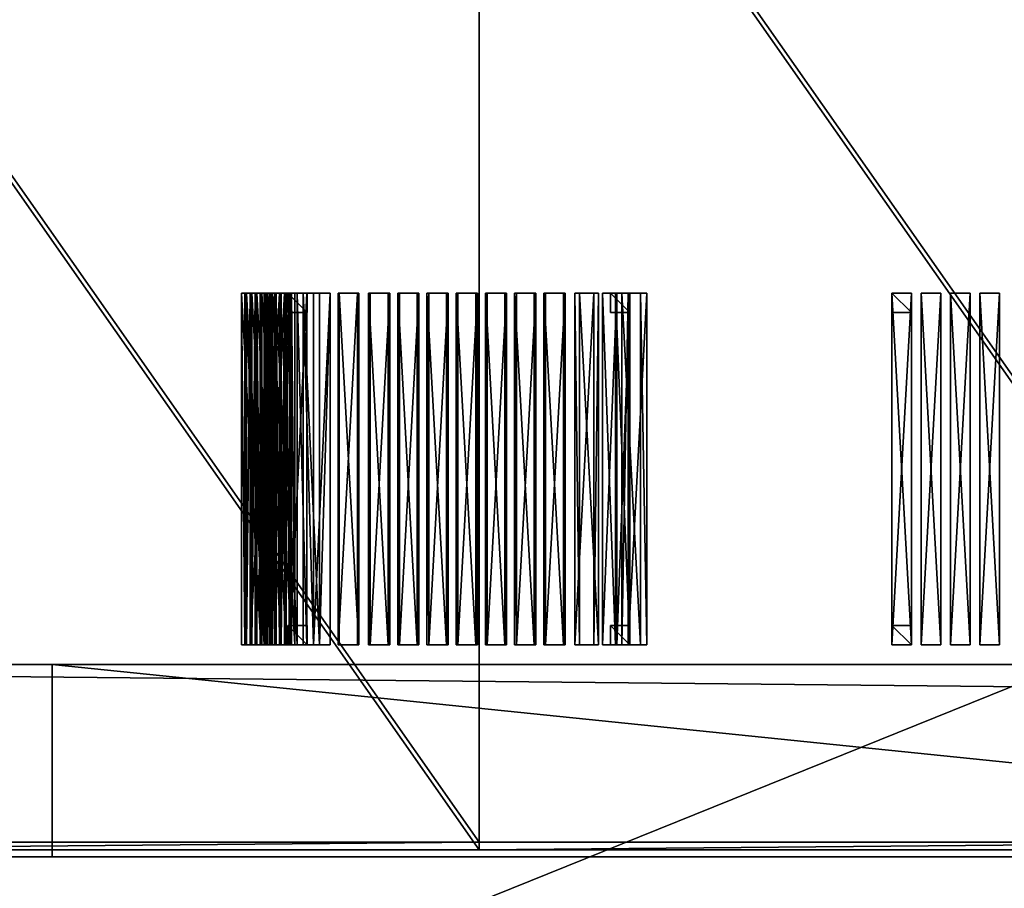
# Model space of a CAD drawing. Units: inches. Extents: x -1648 to 1578, y -3227 to -900.
# Drawn here: x 383 to 433, y -1712 to -1668 of the extents above; entities that cross this region are included whole.
import ezdxf

# ---------------------------------------------------------------- set-up
doc = ezdxf.new("R2010")
doc.units = ezdxf.units.IN
doc.header["$MEASUREMENT"] = 0
doc.layers.add('Default', color=7, linetype='Continuous')

msp = doc.modelspace()

# ---------------------------------------------------------------- linework, layer by layer
at = {"layer": 'Default'}
for points in [[(263.443029, -900.620478, 192.094488), (263.443029, -1770.856699, 192.094488), (1341.553265, -1770.856699, 192.094488)], [(1341.553265, -1770.856699, 192.094488), (1341.553265, -900.620478, 192.094488), (263.443029, -900.620478, 192.094488)], [(1341.553265, -1770.856699, 196.031496), (263.443029, -1770.856699, 196.031496), (263.443029, -900.620478, 196.031496)], [(263.443029, -900.620478, 196.031496), (1341.553265, -900.620478, 196.031496), (1341.553265, -1770.856699, 196.031496)], [(263.443029, -1770.856699, 192.094488), (1341.553265, -1770.856699, 192.094488), (1341.553265, -1335.83183, 303.244449)], [(263.443029, -1770.856699, 192.094488), (1341.553265, -1335.83183, 303.244449), (263.443029, -1335.83183, 303.244449)], [(1341.553265, -1771.941885, 195.878983), (263.443029, -1771.941885, 195.878983), (263.443029, -1336.917016, 307.028944)], [(263.443029, -1336.917016, 307.028944), (1341.553265, -1336.917016, 307.028944), (1341.553265, -1771.941885, 195.878983)], [(362.498147, -1647.327918, 233.116851), (362.498147, -1710.113097, 216.293613), (406.498147, -1710.113097, 216.293613)], [(406.498147, -1710.113097, 216.293613), (406.498147, -1647.327918, 233.116851), (362.498147, -1647.327918, 233.116851)], [(406.498147, -1647.327918, 233.116851), (406.498147, -1710.113097, 216.293613), (406.498147, -1710.501325, 217.742502)], [(406.498147, -1710.501325, 217.742502), (406.498147, -1647.716147, 234.56574), (406.498147, -1647.327918, 233.116851)], [(406.498147, -1647.327918, 233.116851), (406.498147, -1710.113097, 216.293613), (450.498147, -1710.113097, 216.293613)], [(450.498147, -1710.113097, 216.293613), (450.498147, -1647.327918, 233.116851), (406.498147, -1647.327918, 233.116851)], [(406.498147, -1710.113097, 216.293613), (406.498147, -1647.327918, 233.116851), (406.498147, -1647.716147, 234.56574)], [(406.498147, -1710.501325, 217.742502), (362.498147, -1710.501325, 217.742502), (362.498147, -1647.716147, 234.56574)], [(362.498147, -1647.716147, 234.56574), (406.498147, -1647.716147, 234.56574), (406.498147, -1710.501325, 217.742502)], [(450.498147, -1710.501325, 217.742502), (406.498147, -1710.501325, 217.742502), (406.498147, -1647.716147, 234.56574)], [(406.498147, -1647.716147, 234.56574), (450.498147, -1647.716147, 234.56574), (450.498147, -1710.501325, 217.742502)], [(406.498147, -1647.716147, 234.56574), (406.498147, -1710.501325, 217.742502), (406.498147, -1710.113097, 216.293613)], [(395.325475, -1682.014179, 30.65605), (394.340667, -1682.014179, 30.482401), (394.514315, -1682.014179, 29.497594)], [(394.514315, -1700.014179, 29.497594), (394.514315, -1682.014179, 29.497594), (394.340667, -1682.014179, 30.482401)], [(394.514315, -1700.014179, 29.497594), (394.340667, -1682.014179, 30.482401), (394.340667, -1700.014179, 30.482401)], [(395.325475, -1700.014179, 30.65605), (394.340667, -1700.014179, 30.482401), (394.340667, -1682.014179, 30.482401)], [(394.340667, -1682.014179, 30.482401), (395.325475, -1682.014179, 30.65605), (395.325475, -1700.014179, 30.65605)], [(394.514315, -1682.014179, 29.497594), (395.499123, -1682.014179, 29.671242), (395.325475, -1682.014179, 30.65605)], [(395.499123, -1700.014179, 29.671242), (395.499123, -1682.014179, 29.671242), (394.514315, -1682.014179, 29.497594)], [(395.499123, -1700.014179, 29.671242), (394.514315, -1682.014179, 29.497594), (394.514315, -1700.014179, 29.497594)], [(395.759595, -1682.014179, 28.19403), (395.585947, -1682.014179, 29.178838), (394.601139, -1682.014179, 29.00519)], [(394.601139, -1682.014179, 29.00519), (394.774787, -1682.014179, 28.020382), (395.759595, -1682.014179, 28.19403)], [(394.601139, -1700.014179, 29.00519), (394.774787, -1700.014179, 28.020382), (394.774787, -1682.014179, 28.020382)], [(394.774787, -1682.014179, 28.020382), (394.601139, -1682.014179, 29.00519), (394.601139, -1700.014179, 29.00519)], [(395.585947, -1700.014179, 29.178838), (394.601139, -1700.014179, 29.00519), (394.601139, -1682.014179, 29.00519)], [(394.601139, -1682.014179, 29.00519), (395.585947, -1682.014179, 29.178838), (395.585947, -1700.014179, 29.178838)], [(394.774787, -1700.014179, 28.020382), (395.759595, -1700.014179, 28.19403), (395.759595, -1682.014179, 28.19403)], [(395.759595, -1682.014179, 28.19403), (394.774787, -1682.014179, 28.020382), (394.774787, -1700.014179, 28.020382)], [(394.861611, -1682.014179, 27.527978), (395.035259, -1682.014179, 26.54317), (396.020067, -1682.014179, 26.716819)], [(395.846419, -1682.014179, 27.701626), (394.861611, -1682.014179, 27.527978), (396.020067, -1682.014179, 26.716819)], [(394.861611, -1700.014179, 27.527978), (395.035259, -1700.014179, 26.54317), (395.035259, -1682.014179, 26.54317)], [(395.035259, -1682.014179, 26.54317), (394.861611, -1682.014179, 27.527978), (394.861611, -1700.014179, 27.527978)], [(395.846419, -1700.014179, 27.701626), (394.861611, -1700.014179, 27.527978), (394.861611, -1682.014179, 27.527978)], [(394.861611, -1682.014179, 27.527978), (395.846419, -1682.014179, 27.701626), (395.846419, -1700.014179, 27.701626)], [(395.035259, -1700.014179, 26.54317), (396.020067, -1700.014179, 26.716819), (396.020067, -1682.014179, 26.716819)], [(396.020067, -1682.014179, 26.716819), (395.035259, -1682.014179, 26.54317), (395.035259, -1700.014179, 26.54317)], [(396.106891, -1682.014179, 26.224415), (395.122084, -1682.014179, 26.050767), (395.295732, -1682.014179, 25.065959)], [(395.295732, -1700.014179, 25.065959), (395.295732, -1682.014179, 25.065959), (395.122084, -1682.014179, 26.050767)], [(395.295732, -1700.014179, 25.065959), (395.122084, -1682.014179, 26.050767), (395.122084, -1700.014179, 26.050767)], [(396.106891, -1700.014179, 26.224415), (395.122084, -1700.014179, 26.050767), (395.122084, -1682.014179, 26.050767)], [(395.122084, -1682.014179, 26.050767), (396.106891, -1682.014179, 26.224415), (396.106891, -1700.014179, 26.224415)], [(395.295732, -1682.014179, 25.065959), (396.28054, -1682.014179, 25.239607), (396.106891, -1682.014179, 26.224415)], [(395.295732, -1700.014179, 25.065959), (396.28054, -1700.014179, 25.239607), (396.28054, -1682.014179, 25.239607)], [(396.28054, -1682.014179, 25.239607), (395.295732, -1682.014179, 25.065959), (395.295732, -1700.014179, 25.065959)], [(395.499123, -1700.014179, 29.671242), (395.325475, -1700.014179, 30.65605), (395.325475, -1682.014179, 30.65605)], [(395.325475, -1682.014179, 30.65605), (395.499123, -1682.014179, 29.671242), (395.499123, -1700.014179, 29.671242)], [(396.541012, -1682.014179, 23.762395), (396.367364, -1682.014179, 24.747203), (395.382556, -1682.014179, 24.573555)], [(395.382556, -1682.014179, 24.573555), (395.556204, -1682.014179, 23.588747), (396.541012, -1682.014179, 23.762395)], [(395.382556, -1700.014179, 24.573555), (395.556204, -1700.014179, 23.588747), (395.556204, -1682.014179, 23.588747)], [(395.556204, -1682.014179, 23.588747), (395.382556, -1682.014179, 24.573555), (395.382556, -1700.014179, 24.573555)], [(396.367364, -1700.014179, 24.747203), (395.382556, -1700.014179, 24.573555), (395.382556, -1682.014179, 24.573555)], [(395.382556, -1682.014179, 24.573555), (396.367364, -1682.014179, 24.747203), (396.367364, -1700.014179, 24.747203)], [(395.556204, -1700.014179, 23.588747), (396.541012, -1700.014179, 23.762395), (396.541012, -1682.014179, 23.762395)], [(396.541012, -1682.014179, 23.762395), (395.556204, -1682.014179, 23.588747), (395.556204, -1700.014179, 23.588747)], [(395.585947, -1700.014179, 29.178838), (395.585947, -1682.014179, 29.178838), (395.759595, -1682.014179, 28.19403)], [(395.585947, -1700.014179, 29.178838), (395.759595, -1682.014179, 28.19403), (395.759595, -1700.014179, 28.19403)], [(396.627836, -1682.014179, 23.269991), (395.643028, -1682.014179, 23.096343), (395.816676, -1682.014179, 22.111536)], [(395.643028, -1700.014179, 23.096343), (395.816676, -1700.014179, 22.111536), (395.816676, -1682.014179, 22.111536)], [(395.816676, -1682.014179, 22.111536), (395.643028, -1682.014179, 23.096343), (395.643028, -1700.014179, 23.096343)], [(396.627836, -1700.014179, 23.269991), (395.643028, -1700.014179, 23.096343), (395.643028, -1682.014179, 23.096343)], [(395.643028, -1682.014179, 23.096343), (396.627836, -1682.014179, 23.269991), (396.627836, -1700.014179, 23.269991)], [(396.627836, -1682.014179, 23.269991), (395.816676, -1682.014179, 22.111536), (396.801484, -1682.014179, 22.285184)], [(395.816676, -1700.014179, 22.111536), (396.801484, -1700.014179, 22.285184), (396.801484, -1682.014179, 22.285184)], [(396.801484, -1682.014179, 22.285184), (395.816676, -1682.014179, 22.111536), (395.816676, -1700.014179, 22.111536)], [(396.020067, -1700.014179, 26.716819), (395.846419, -1700.014179, 27.701626), (395.846419, -1682.014179, 27.701626)], [(395.846419, -1682.014179, 27.701626), (396.020067, -1682.014179, 26.716819), (396.020067, -1700.014179, 26.716819)], [(395.9035, -1682.014179, 21.619132), (396.077149, -1682.014179, 20.634324), (397.061956, -1682.014179, 20.807972)], [(396.888308, -1682.014179, 21.79278), (395.9035, -1682.014179, 21.619132), (397.061956, -1682.014179, 20.807972)], [(396.077149, -1700.014179, 20.634324), (396.077149, -1682.014179, 20.634324), (395.9035, -1682.014179, 21.619132)], [(396.077149, -1700.014179, 20.634324), (395.9035, -1682.014179, 21.619132), (395.9035, -1700.014179, 21.619132)], [(396.888308, -1700.014179, 21.79278), (395.9035, -1700.014179, 21.619132), (395.9035, -1682.014179, 21.619132)], [(395.9035, -1682.014179, 21.619132), (396.888308, -1682.014179, 21.79278), (396.888308, -1700.014179, 21.79278)], [(397.061956, -1700.014179, 20.807972), (397.061956, -1682.014179, 20.807972), (396.077149, -1682.014179, 20.634324)], [(397.061956, -1700.014179, 20.807972), (396.077149, -1682.014179, 20.634324), (396.077149, -1700.014179, 20.634324)], [(396.28054, -1700.014179, 25.239607), (396.106891, -1700.014179, 26.224415), (396.106891, -1682.014179, 26.224415)], [(396.106891, -1682.014179, 26.224415), (396.28054, -1682.014179, 25.239607), (396.28054, -1700.014179, 25.239607)], [(397.189489, -1682.014179, 20.324581), (396.315871, -1682.014179, 19.837969), (396.802483, -1682.014179, 18.964351)], [(396.315871, -1700.014179, 19.837969), (396.802483, -1700.014179, 18.964351), (396.802483, -1682.014179, 18.964351)], [(396.802483, -1682.014179, 18.964351), (396.315871, -1682.014179, 19.837969), (396.315871, -1700.014179, 19.837969)], [(397.189489, -1700.014179, 20.324581), (396.315871, -1700.014179, 19.837969), (396.315871, -1682.014179, 19.837969)], [(396.315871, -1682.014179, 19.837969), (397.189489, -1682.014179, 20.324581), (397.189489, -1700.014179, 20.324581)], [(396.367364, -1700.014179, 24.747203), (396.367364, -1682.014179, 24.747203), (396.541012, -1682.014179, 23.762395)], [(396.367364, -1700.014179, 24.747203), (396.541012, -1682.014179, 23.762395), (396.541012, -1700.014179, 23.762395)], [(396.801484, -1700.014179, 22.285184), (396.627836, -1700.014179, 23.269991), (396.627836, -1682.014179, 23.269991)], [(396.627836, -1682.014179, 23.269991), (396.801484, -1682.014179, 22.285184), (396.801484, -1700.014179, 22.285184)], [(396.70133, -1682.014179), (396.70133, -1683.014179), (397.70133, -1683.014179)], [(397.70133, -1683.014179), (397.70133, -1682.014179), (396.70133, -1682.014179)], [(396.70133, -1682.014179, 18.239901), (397.70133, -1682.014179, 18.239901), (397.70133, -1683.014179, 18.239901)], [(397.70133, -1683.014179, 18.239901), (396.70133, -1683.014179, 18.239901), (396.70133, -1682.014179, 18.239901)], [(397.70133, -1682.014179), (397.70133, -1682.014179, 18.239901), (396.70133, -1682.014179, 18.239901)], [(397.70133, -1682.014179), (396.70133, -1682.014179, 18.239901), (396.70133, -1682.014179)], [(396.70133, -1682.014179), (396.70133, -1682.014179, 18.239901), (396.70133, -1683.014179, 18.239901)], [(396.70133, -1682.014179), (396.70133, -1683.014179, 18.239901), (396.70133, -1683.014179)], [(396.802483, -1682.014179, 18.964351), (397.676101, -1682.014179, 19.450963), (397.189489, -1682.014179, 20.324581)], [(396.802483, -1700.014179, 18.964351), (397.676101, -1700.014179, 19.450963), (397.676101, -1682.014179, 19.450963)], [(397.676101, -1682.014179, 19.450963), (396.802483, -1682.014179, 18.964351), (396.802483, -1700.014179, 18.964351)], [(397.061956, -1700.014179, 20.807972), (396.888308, -1700.014179, 21.79278), (396.888308, -1682.014179, 21.79278)], [(396.888308, -1682.014179, 21.79278), (397.061956, -1682.014179, 20.807972), (397.061956, -1700.014179, 20.807972)], [(397.676101, -1700.014179, 19.450963), (397.189489, -1700.014179, 20.324581), (397.189489, -1682.014179, 20.324581)], [(397.189489, -1682.014179, 20.324581), (397.676101, -1682.014179, 19.450963), (397.676101, -1700.014179, 19.450963)], [(397.485253, -1682.014179, 18.245074), (398.331403, -1682.014179, 17.712128), (398.864348, -1682.014179, 18.558278)], [(398.018198, -1682.014179, 19.091223), (397.485253, -1682.014179, 18.245074), (398.864348, -1682.014179, 18.558278)], [(398.331403, -1700.014179, 17.712128), (398.331403, -1682.014179, 17.712128), (397.485253, -1682.014179, 18.245074)], [(398.331403, -1700.014179, 17.712128), (397.485253, -1682.014179, 18.245074), (397.485253, -1700.014179, 18.245074)], [(398.018198, -1700.014179, 19.091223), (397.485253, -1700.014179, 18.245074), (397.485253, -1682.014179, 18.245074)], [(397.485253, -1682.014179, 18.245074), (398.018198, -1682.014179, 19.091223), (398.018198, -1700.014179, 19.091223)], [(397.70133, -1683.014179), (397.70133, -1683.014179, 18.239901), (397.70133, -1682.014179, 18.239901)], [(397.70133, -1683.014179), (397.70133, -1682.014179, 18.239901), (397.70133, -1682.014179)], [(398.018198, -1700.014179, 19.091223), (398.018198, -1682.014179, 19.091223), (398.864348, -1682.014179, 18.558278)], [(398.018198, -1700.014179, 19.091223), (398.864348, -1682.014179, 18.558278), (398.864348, -1700.014179, 18.558278)], [(398.331403, -1700.014179, 17.712128), (398.864348, -1700.014179, 18.558278), (398.864348, -1682.014179, 18.558278)], [(398.864348, -1682.014179, 18.558278), (398.331403, -1682.014179, 17.712128), (398.331403, -1700.014179, 17.712128)], [(400.335218, -1682.014179, 18.345302), (399.337112, -1682.014179, 18.406829), (399.275585, -1682.014179, 17.408724)], [(399.275585, -1682.014179, 17.408724), (400.273691, -1682.014179, 17.347197), (400.335218, -1682.014179, 18.345302)], [(399.275585, -1700.014179, 17.408724), (400.273691, -1700.014179, 17.347197), (400.273691, -1682.014179, 17.347197)], [(400.273691, -1682.014179, 17.347197), (399.275585, -1682.014179, 17.408724), (399.275585, -1700.014179, 17.408724)], [(399.275585, -1700.014179, 17.408724), (399.275585, -1682.014179, 17.408724), (399.337112, -1682.014179, 18.406829)], [(399.275585, -1700.014179, 17.408724), (399.337112, -1682.014179, 18.406829), (399.337112, -1700.014179, 18.406829)], [(400.335218, -1700.014179, 18.345302), (399.337112, -1700.014179, 18.406829), (399.337112, -1682.014179, 18.406829)], [(399.337112, -1682.014179, 18.406829), (400.335218, -1682.014179, 18.345302), (400.335218, -1700.014179, 18.345302)], [(400.273691, -1700.014179, 17.347197), (400.335218, -1700.014179, 18.345302), (400.335218, -1682.014179, 18.345302)], [(400.335218, -1682.014179, 18.345302), (400.273691, -1682.014179, 17.347197), (400.273691, -1700.014179, 17.347197)], [(401.82951, -1682.014179, 18.476036), (400.833315, -1682.014179, 18.38888), (400.920471, -1682.014179, 17.392685)], [(401.82951, -1700.014179, 18.476036), (400.833315, -1700.014179, 18.38888), (400.833315, -1682.014179, 18.38888)], [(400.833315, -1682.014179, 18.38888), (401.82951, -1682.014179, 18.476036), (401.82951, -1700.014179, 18.476036)], [(400.833315, -1700.014179, 18.38888), (400.920471, -1700.014179, 17.392685), (400.920471, -1682.014179, 17.392685)], [(400.920471, -1682.014179, 17.392685), (400.833315, -1682.014179, 18.38888), (400.833315, -1700.014179, 18.38888)], [(401.916666, -1682.014179, 17.479841), (401.82951, -1682.014179, 18.476036), (400.920471, -1682.014179, 17.392685)], [(400.920471, -1700.014179, 17.392685), (401.916666, -1700.014179, 17.479841), (401.916666, -1682.014179, 17.479841)], [(401.916666, -1682.014179, 17.479841), (400.920471, -1682.014179, 17.392685), (400.920471, -1700.014179, 17.392685)], [(401.82951, -1700.014179, 18.476036), (401.82951, -1682.014179, 18.476036), (401.916666, -1682.014179, 17.479841)], [(401.82951, -1700.014179, 18.476036), (401.916666, -1682.014179, 17.479841), (401.916666, -1700.014179, 17.479841)], [(403.410958, -1682.014179, 17.610574), (403.323802, -1682.014179, 18.606769), (402.327607, -1682.014179, 18.519613)], [(403.410958, -1682.014179, 17.610574), (402.327607, -1682.014179, 18.519613), (402.414763, -1682.014179, 17.523419)], [(403.323802, -1700.014179, 18.606769), (402.327607, -1700.014179, 18.519613), (402.327607, -1682.014179, 18.519613)], [(402.327607, -1682.014179, 18.519613), (403.323802, -1682.014179, 18.606769), (403.323802, -1700.014179, 18.606769)], [(402.414763, -1700.014179, 17.523419), (402.414763, -1682.014179, 17.523419), (402.327607, -1682.014179, 18.519613)], [(402.414763, -1700.014179, 17.523419), (402.327607, -1682.014179, 18.519613), (402.327607, -1700.014179, 18.519613)], [(402.414763, -1700.014179, 17.523419), (403.410958, -1700.014179, 17.610574), (403.410958, -1682.014179, 17.610574)], [(403.410958, -1682.014179, 17.610574), (402.414763, -1682.014179, 17.523419), (402.414763, -1700.014179, 17.523419)], [(403.323802, -1700.014179, 18.606769), (403.323802, -1682.014179, 18.606769), (403.410958, -1682.014179, 17.610574)], [(403.323802, -1700.014179, 18.606769), (403.410958, -1682.014179, 17.610574), (403.410958, -1700.014179, 17.610574)], [(404.818094, -1682.014179, 18.737503), (403.821899, -1682.014179, 18.650347), (403.909055, -1682.014179, 17.654152)], [(404.818094, -1700.014179, 18.737503), (403.821899, -1700.014179, 18.650347), (403.821899, -1682.014179, 18.650347)], [(403.821899, -1682.014179, 18.650347), (404.818094, -1682.014179, 18.737503), (404.818094, -1700.014179, 18.737503)], [(403.909055, -1700.014179, 17.654152), (403.909055, -1682.014179, 17.654152), (403.821899, -1682.014179, 18.650347)], [(403.909055, -1700.014179, 17.654152), (403.821899, -1682.014179, 18.650347), (403.821899, -1700.014179, 18.650347)], [(403.909055, -1682.014179, 17.654152), (404.90525, -1682.014179, 17.741308), (404.818094, -1682.014179, 18.737503)], [(403.909055, -1700.014179, 17.654152), (404.90525, -1700.014179, 17.741308), (404.90525, -1682.014179, 17.741308)], [(404.90525, -1682.014179, 17.741308), (403.909055, -1682.014179, 17.654152), (403.909055, -1700.014179, 17.654152)], [(404.90525, -1700.014179, 17.741308), (404.818094, -1700.014179, 18.737503), (404.818094, -1682.014179, 18.737503)], [(404.818094, -1682.014179, 18.737503), (404.90525, -1682.014179, 17.741308), (404.90525, -1700.014179, 17.741308)], [(406.312386, -1682.014179, 18.868236), (405.316191, -1682.014179, 18.781081), (405.403347, -1682.014179, 17.784886)], [(406.312386, -1700.014179, 18.868236), (405.316191, -1700.014179, 18.781081), (405.316191, -1682.014179, 18.781081)], [(405.316191, -1682.014179, 18.781081), (406.312386, -1682.014179, 18.868236), (406.312386, -1700.014179, 18.868236)], [(405.316191, -1700.014179, 18.781081), (405.403347, -1700.014179, 17.784886), (405.403347, -1682.014179, 17.784886)], [(405.403347, -1682.014179, 17.784886), (405.316191, -1682.014179, 18.781081), (405.316191, -1700.014179, 18.781081)], [(406.399542, -1682.014179, 17.872042), (406.312386, -1682.014179, 18.868236), (405.403347, -1682.014179, 17.784886)], [(405.403347, -1700.014179, 17.784886), (406.399542, -1700.014179, 17.872042), (406.399542, -1682.014179, 17.872042)], [(406.399542, -1682.014179, 17.872042), (405.403347, -1682.014179, 17.784886), (405.403347, -1700.014179, 17.784886)], [(406.312386, -1700.014179, 18.868236), (406.312386, -1682.014179, 18.868236), (406.399542, -1682.014179, 17.872042)], [(406.312386, -1700.014179, 18.868236), (406.399542, -1682.014179, 17.872042), (406.399542, -1700.014179, 17.872042)], [(407.893834, -1682.014179, 18.002775), (407.806678, -1682.014179, 18.99897), (406.810483, -1682.014179, 18.911814)], [(407.893834, -1682.014179, 18.002775), (406.810483, -1682.014179, 18.911814), (406.897639, -1682.014179, 17.91562)], [(407.806678, -1700.014179, 18.99897), (406.810483, -1700.014179, 18.911814), (406.810483, -1682.014179, 18.911814)], [(406.810483, -1682.014179, 18.911814), (407.806678, -1682.014179, 18.99897), (407.806678, -1700.014179, 18.99897)], [(406.897639, -1700.014179, 17.91562), (406.897639, -1682.014179, 17.91562), (406.810483, -1682.014179, 18.911814)], [(406.897639, -1700.014179, 17.91562), (406.810483, -1682.014179, 18.911814), (406.810483, -1700.014179, 18.911814)], [(406.897639, -1700.014179, 17.91562), (407.893834, -1700.014179, 18.002775), (407.893834, -1682.014179, 18.002775)], [(407.893834, -1682.014179, 18.002775), (406.897639, -1682.014179, 17.91562), (406.897639, -1700.014179, 17.91562)], [(407.806678, -1700.014179, 18.99897), (407.806678, -1682.014179, 18.99897), (407.893834, -1682.014179, 18.002775)], [(407.806678, -1700.014179, 18.99897), (407.893834, -1682.014179, 18.002775), (407.893834, -1700.014179, 18.002775)], [(409.30097, -1682.014179, 19.129704), (408.304775, -1682.014179, 19.042548), (408.391931, -1682.014179, 18.046353)], [(409.30097, -1700.014179, 19.129704), (408.304775, -1700.014179, 19.042548), (408.304775, -1682.014179, 19.042548)], [(408.304775, -1682.014179, 19.042548), (409.30097, -1682.014179, 19.129704), (409.30097, -1700.014179, 19.129704)], [(408.391931, -1700.014179, 18.046353), (408.391931, -1682.014179, 18.046353), (408.304775, -1682.014179, 19.042548)], [(408.391931, -1700.014179, 18.046353), (408.304775, -1682.014179, 19.042548), (408.304775, -1700.014179, 19.042548)], [(408.391931, -1682.014179, 18.046353), (409.388126, -1682.014179, 18.133509), (409.30097, -1682.014179, 19.129704)], [(408.391931, -1700.014179, 18.046353), (409.388126, -1700.014179, 18.133509), (409.388126, -1682.014179, 18.133509)], [(409.388126, -1682.014179, 18.133509), (408.391931, -1682.014179, 18.046353), (408.391931, -1700.014179, 18.046353)], [(409.388126, -1700.014179, 18.133509), (409.30097, -1700.014179, 19.129704), (409.30097, -1682.014179, 19.129704)], [(409.30097, -1682.014179, 19.129704), (409.388126, -1682.014179, 18.133509), (409.388126, -1700.014179, 18.133509)], [(410.795262, -1682.014179, 19.260437), (409.799067, -1682.014179, 19.173282), (409.886223, -1682.014179, 18.177087)], [(410.795262, -1700.014179, 19.260437), (409.799067, -1700.014179, 19.173282), (409.799067, -1682.014179, 19.173282)], [(409.799067, -1682.014179, 19.173282), (410.795262, -1682.014179, 19.260437), (410.795262, -1700.014179, 19.260437)], [(409.799067, -1700.014179, 19.173282), (409.886223, -1700.014179, 18.177087), (409.886223, -1682.014179, 18.177087)], [(409.886223, -1682.014179, 18.177087), (409.799067, -1682.014179, 19.173282), (409.799067, -1700.014179, 19.173282)], [(410.882418, -1682.014179, 18.264243), (410.795262, -1682.014179, 19.260437), (409.886223, -1682.014179, 18.177087)], [(409.886223, -1700.014179, 18.177087), (410.882418, -1700.014179, 18.264243), (410.882418, -1682.014179, 18.264243)], [(410.882418, -1682.014179, 18.264243), (409.886223, -1682.014179, 18.177087), (409.886223, -1700.014179, 18.177087)], [(410.795262, -1700.014179, 19.260437), (410.795262, -1682.014179, 19.260437), (410.882418, -1682.014179, 18.264243)], [(410.795262, -1700.014179, 19.260437), (410.882418, -1682.014179, 18.264243), (410.882418, -1700.014179, 18.264243)], [(412.596062, -1682.014179, 18.992039), (411.626267, -1682.014179, 19.235961), (411.382345, -1682.014179, 18.266166)], [(412.35214, -1682.014179, 18.022244), (412.596062, -1682.014179, 18.992039), (411.382345, -1682.014179, 18.266166)], [(411.382345, -1700.014179, 18.266166), (412.35214, -1700.014179, 18.022244), (412.35214, -1682.014179, 18.022244)], [(412.35214, -1682.014179, 18.022244), (411.382345, -1682.014179, 18.266166), (411.382345, -1700.014179, 18.266166)], [(411.626267, -1700.014179, 19.235961), (411.382345, -1700.014179, 18.266166), (411.382345, -1682.014179, 18.266166)], [(411.382345, -1682.014179, 18.266166), (411.626267, -1682.014179, 19.235961), (411.626267, -1700.014179, 19.235961)], [(412.596062, -1700.014179, 18.992039), (411.626267, -1700.014179, 19.235961), (411.626267, -1682.014179, 19.235961)], [(411.626267, -1682.014179, 19.235961), (412.596062, -1682.014179, 18.992039), (412.596062, -1700.014179, 18.992039)], [(412.35214, -1700.014179, 18.022244), (412.596062, -1700.014179, 18.992039), (412.596062, -1682.014179, 18.992039)], [(412.596062, -1682.014179, 18.992039), (412.35214, -1682.014179, 18.022244), (412.35214, -1700.014179, 18.022244)], [(412.788163, -1682.014179, 17.784911), (413.521949, -1682.014179, 17.10553), (414.20133, -1682.014179, 17.839315)], [(414.20133, -1682.014179, 17.839315), (413.467545, -1682.014179, 18.518696), (412.788163, -1682.014179, 17.784911)], [(412.788163, -1700.014179, 17.784911), (413.521949, -1700.014179, 17.10553), (413.521949, -1682.014179, 17.10553)], [(413.521949, -1682.014179, 17.10553), (412.788163, -1682.014179, 17.784911), (412.788163, -1700.014179, 17.784911)], [(413.467545, -1700.014179, 18.518696), (412.788163, -1700.014179, 17.784911), (412.788163, -1682.014179, 17.784911)], [(412.788163, -1682.014179, 17.784911), (413.467545, -1682.014179, 18.518696), (413.467545, -1700.014179, 18.518696)], [(413.20133, -1682.014179), (413.20133, -1683.014179), (414.20133, -1683.014179)], [(414.20133, -1683.014179), (414.20133, -1682.014179), (413.20133, -1682.014179)], [(413.20133, -1682.014179, 15.739901), (414.20133, -1682.014179, 15.739901), (414.20133, -1683.014179, 15.739901)], [(414.20133, -1683.014179, 15.739901), (413.20133, -1683.014179, 15.739901), (413.20133, -1682.014179, 15.739901)], [(414.20133, -1682.014179), (414.20133, -1682.014179, 15.739901), (413.20133, -1682.014179, 15.739901)], [(414.20133, -1682.014179), (413.20133, -1682.014179, 15.739901), (413.20133, -1682.014179)], [(413.20133, -1682.014179), (413.20133, -1682.014179, 15.739901), (413.20133, -1683.014179, 15.739901)], [(413.20133, -1682.014179), (413.20133, -1683.014179, 15.739901), (413.20133, -1683.014179)], [(414.20133, -1700.014179, 17.839315), (413.467545, -1700.014179, 18.518696), (413.467545, -1682.014179, 18.518696)], [(413.467545, -1682.014179, 18.518696), (414.20133, -1682.014179, 17.839315), (414.20133, -1700.014179, 17.839315)], [(413.521949, -1700.014179, 17.10553), (414.20133, -1700.014179, 17.839315), (414.20133, -1682.014179, 17.839315)], [(414.20133, -1682.014179, 17.839315), (413.521949, -1682.014179, 17.10553), (413.521949, -1700.014179, 17.10553)], [(414.108357, -1682.014179, 15.739901), (414.738769, -1682.014179, 17.005831), (413.790598, -1682.014179, 16.688072)], [(413.790598, -1700.014179, 16.688072), (414.108357, -1700.014179, 15.739901), (414.108357, -1682.014179, 15.739901)], [(414.108357, -1682.014179, 15.739901), (413.790598, -1682.014179, 16.688072), (413.790598, -1700.014179, 16.688072)], [(414.738769, -1700.014179, 17.005831), (413.790598, -1700.014179, 16.688072), (413.790598, -1682.014179, 16.688072)], [(413.790598, -1682.014179, 16.688072), (414.738769, -1682.014179, 17.005831), (414.738769, -1700.014179, 17.005831)], [(414.108357, -1682.014179, 15.739901), (415.056528, -1682.014179, 16.05766), (414.738769, -1682.014179, 17.005831)], [(414.108357, -1700.014179, 15.739901), (415.056528, -1700.014179, 16.05766), (415.056528, -1682.014179, 16.05766)], [(415.056528, -1682.014179, 16.05766), (414.108357, -1682.014179, 15.739901), (414.108357, -1700.014179, 15.739901)], [(414.20133, -1683.014179), (414.20133, -1683.014179, 15.739901), (414.20133, -1682.014179, 15.739901)], [(414.20133, -1683.014179), (414.20133, -1682.014179, 15.739901), (414.20133, -1682.014179)], [(415.056528, -1700.014179, 16.05766), (414.738769, -1700.014179, 17.005831), (414.738769, -1682.014179, 17.005831)], [(414.738769, -1682.014179, 17.005831), (415.056528, -1682.014179, 16.05766), (415.056528, -1700.014179, 16.05766)], [(427.590667, -1682.014179, 25.739901), (428.590667, -1682.014179, 25.739901), (428.590667, -1682.014179, 26.739901)], [(428.590667, -1682.014179, 26.739901), (427.590667, -1682.014179, 26.739901), (427.590667, -1682.014179, 25.739901)], [(427.590667, -1700.014179, 25.739901), (428.590667, -1700.014179, 25.739901), (428.590667, -1682.014179, 25.739901)], [(428.590667, -1682.014179, 25.739901), (427.590667, -1682.014179, 25.739901), (427.590667, -1700.014179, 25.739901)], [(427.590667, -1700.014179, 26.739901), (427.590667, -1700.014179, 25.739901), (427.590667, -1682.014179, 25.739901)], [(427.590667, -1682.014179, 25.739901), (427.590667, -1682.014179, 26.739901), (427.590667, -1700.014179, 26.739901)], [(428.590667, -1700.014179, 26.739901), (427.590667, -1700.014179, 26.739901), (427.590667, -1682.014179, 26.739901)], [(427.590667, -1682.014179, 26.739901), (428.590667, -1682.014179, 26.739901), (428.590667, -1700.014179, 26.739901)], [(428.590667, -1683.014179), (428.590667, -1682.014179), (427.590667, -1682.014179)], [(427.590667, -1682.014179), (427.590667, -1683.014179), (428.590667, -1683.014179)], [(427.590667, -1682.014179, 25.739901), (428.590667, -1682.014179, 25.739901), (428.590667, -1683.014179, 25.739901)], [(428.590667, -1683.014179, 25.739901), (427.590667, -1683.014179, 25.739901), (427.590667, -1682.014179, 25.739901)], [(427.590667, -1682.014179), (428.590667, -1682.014179), (428.590667, -1682.014179, 25.739901)], [(428.590667, -1682.014179, 25.739901), (427.590667, -1682.014179, 25.739901), (427.590667, -1682.014179)], [(427.590667, -1683.014179), (427.590667, -1682.014179), (427.590667, -1682.014179, 25.739901)], [(427.590667, -1682.014179, 25.739901), (427.590667, -1683.014179, 25.739901), (427.590667, -1683.014179)], [(428.590667, -1700.014179, 25.739901), (428.590667, -1700.014179, 26.739901), (428.590667, -1682.014179, 26.739901)], [(428.590667, -1682.014179, 26.739901), (428.590667, -1682.014179, 25.739901), (428.590667, -1700.014179, 25.739901)], [(428.590667, -1682.014179), (428.590667, -1683.014179), (428.590667, -1683.014179, 25.739901)], [(428.590667, -1683.014179, 25.739901), (428.590667, -1682.014179, 25.739901), (428.590667, -1682.014179)], [(429.090667, -1682.014179, 25.739901), (430.090667, -1682.014179, 25.739901), (430.090667, -1682.014179, 26.739901)], [(430.090667, -1682.014179, 26.739901), (429.090667, -1682.014179, 26.739901), (429.090667, -1682.014179, 25.739901)], [(429.090667, -1700.014179, 25.739901), (430.090667, -1700.014179, 25.739901), (430.090667, -1682.014179, 25.739901)], [(430.090667, -1682.014179, 25.739901), (429.090667, -1682.014179, 25.739901), (429.090667, -1700.014179, 25.739901)], [(429.090667, -1700.014179, 26.739901), (429.090667, -1700.014179, 25.739901), (429.090667, -1682.014179, 25.739901)], [(429.090667, -1682.014179, 25.739901), (429.090667, -1682.014179, 26.739901), (429.090667, -1700.014179, 26.739901)], [(430.090667, -1700.014179, 26.739901), (429.090667, -1700.014179, 26.739901), (429.090667, -1682.014179, 26.739901)], [(429.090667, -1682.014179, 26.739901), (430.090667, -1682.014179, 26.739901), (430.090667, -1700.014179, 26.739901)], [(430.090667, -1700.014179, 25.739901), (430.090667, -1700.014179, 26.739901), (430.090667, -1682.014179, 26.739901)], [(430.090667, -1682.014179, 26.739901), (430.090667, -1682.014179, 25.739901), (430.090667, -1700.014179, 25.739901)], [(430.590667, -1682.014179, 25.739901), (431.590667, -1682.014179, 25.739901), (431.590667, -1682.014179, 26.739901)], [(431.590667, -1682.014179, 26.739901), (430.590667, -1682.014179, 26.739901), (430.590667, -1682.014179, 25.739901)], [(430.590667, -1700.014179, 25.739901), (431.590667, -1700.014179, 25.739901), (431.590667, -1682.014179, 25.739901)], [(431.590667, -1682.014179, 25.739901), (430.590667, -1682.014179, 25.739901), (430.590667, -1700.014179, 25.739901)], [(430.590667, -1700.014179, 26.739901), (430.590667, -1700.014179, 25.739901), (430.590667, -1682.014179, 25.739901)], [(430.590667, -1682.014179, 25.739901), (430.590667, -1682.014179, 26.739901), (430.590667, -1700.014179, 26.739901)], [(431.590667, -1700.014179, 26.739901), (430.590667, -1700.014179, 26.739901), (430.590667, -1682.014179, 26.739901)], [(430.590667, -1682.014179, 26.739901), (431.590667, -1682.014179, 26.739901), (431.590667, -1700.014179, 26.739901)], [(431.590667, -1700.014179, 25.739901), (431.590667, -1700.014179, 26.739901), (431.590667, -1682.014179, 26.739901)], [(431.590667, -1682.014179, 26.739901), (431.590667, -1682.014179, 25.739901), (431.590667, -1700.014179, 25.739901)], [(432.090667, -1682.014179, 25.739901), (433.090667, -1682.014179, 25.739901), (433.090667, -1682.014179, 26.739901)], [(433.090667, -1682.014179, 26.739901), (432.090667, -1682.014179, 26.739901), (432.090667, -1682.014179, 25.739901)], [(432.090667, -1700.014179, 25.739901), (433.090667, -1700.014179, 25.739901), (433.090667, -1682.014179, 25.739901)], [(433.090667, -1682.014179, 25.739901), (432.090667, -1682.014179, 25.739901), (432.090667, -1700.014179, 25.739901)], [(432.090667, -1700.014179, 26.739901), (432.090667, -1700.014179, 25.739901), (432.090667, -1682.014179, 25.739901)], [(432.090667, -1682.014179, 25.739901), (432.090667, -1682.014179, 26.739901), (432.090667, -1700.014179, 26.739901)], [(433.090667, -1700.014179, 26.739901), (432.090667, -1700.014179, 26.739901), (432.090667, -1682.014179, 26.739901)], [(432.090667, -1682.014179, 26.739901), (433.090667, -1682.014179, 26.739901), (433.090667, -1700.014179, 26.739901)], [(433.090667, -1700.014179, 25.739901), (433.090667, -1700.014179, 26.739901), (433.090667, -1682.014179, 26.739901)], [(433.090667, -1682.014179, 26.739901), (433.090667, -1682.014179, 25.739901), (433.090667, -1700.014179, 25.739901)], [(396.70133, -1683.014179), (396.70133, -1683.014179, 18.239901), (397.70133, -1683.014179, 18.239901)], [(396.70133, -1683.014179), (397.70133, -1683.014179, 18.239901), (397.70133, -1683.014179)], [(413.20133, -1683.014179), (413.20133, -1683.014179, 15.739901), (414.20133, -1683.014179, 15.739901)], [(413.20133, -1683.014179), (414.20133, -1683.014179, 15.739901), (414.20133, -1683.014179)], [(428.590667, -1683.014179), (427.590667, -1683.014179), (427.590667, -1683.014179, 25.739901)], [(427.590667, -1683.014179, 25.739901), (428.590667, -1683.014179, 25.739901), (428.590667, -1683.014179)], [(396.70133, -1699.014179), (396.70133, -1700.014179), (397.70133, -1700.014179)], [(397.70133, -1700.014179), (397.70133, -1699.014179), (396.70133, -1699.014179)], [(396.70133, -1699.014179, 18.239901), (397.70133, -1699.014179, 18.239901), (397.70133, -1700.014179, 18.239901)], [(397.70133, -1700.014179, 18.239901), (396.70133, -1700.014179, 18.239901), (396.70133, -1699.014179, 18.239901)], [(397.70133, -1699.014179), (397.70133, -1699.014179, 18.239901), (396.70133, -1699.014179, 18.239901)], [(397.70133, -1699.014179), (396.70133, -1699.014179, 18.239901), (396.70133, -1699.014179)], [(396.70133, -1699.014179), (396.70133, -1699.014179, 18.239901), (396.70133, -1700.014179, 18.239901)], [(396.70133, -1699.014179), (396.70133, -1700.014179, 18.239901), (396.70133, -1700.014179)], [(397.70133, -1700.014179), (397.70133, -1700.014179, 18.239901), (397.70133, -1699.014179, 18.239901)], [(397.70133, -1700.014179), (397.70133, -1699.014179, 18.239901), (397.70133, -1699.014179)], [(413.20133, -1699.014179), (413.20133, -1700.014179), (414.20133, -1700.014179)], [(414.20133, -1700.014179), (414.20133, -1699.014179), (413.20133, -1699.014179)], [(413.20133, -1699.014179, 15.739901), (414.20133, -1699.014179, 15.739901), (414.20133, -1700.014179, 15.739901)], [(414.20133, -1700.014179, 15.739901), (413.20133, -1700.014179, 15.739901), (413.20133, -1699.014179, 15.739901)], [(414.20133, -1699.014179), (414.20133, -1699.014179, 15.739901), (413.20133, -1699.014179, 15.739901)], [(414.20133, -1699.014179), (413.20133, -1699.014179, 15.739901), (413.20133, -1699.014179)], [(413.20133, -1700.014179), (413.20133, -1699.014179), (413.20133, -1699.014179, 15.739901)], [(413.20133, -1699.014179, 15.739901), (413.20133, -1700.014179, 15.739901), (413.20133, -1700.014179)], [(414.20133, -1699.014179), (414.20133, -1700.014179), (414.20133, -1700.014179, 15.739901)], [(414.20133, -1700.014179, 15.739901), (414.20133, -1699.014179, 15.739901), (414.20133, -1699.014179)], [(428.590667, -1700.014179), (428.590667, -1699.014179), (427.590667, -1699.014179)], [(427.590667, -1699.014179), (427.590667, -1700.014179), (428.590667, -1700.014179)], [(427.590667, -1699.014179, 25.739901), (428.590667, -1699.014179, 25.739901), (428.590667, -1700.014179, 25.739901)], [(428.590667, -1700.014179, 25.739901), (427.590667, -1700.014179, 25.739901), (427.590667, -1699.014179, 25.739901)], [(427.590667, -1699.014179), (428.590667, -1699.014179), (428.590667, -1699.014179, 25.739901)], [(428.590667, -1699.014179, 25.739901), (427.590667, -1699.014179, 25.739901), (427.590667, -1699.014179)], [(427.590667, -1700.014179), (427.590667, -1699.014179), (427.590667, -1699.014179, 25.739901)], [(427.590667, -1699.014179, 25.739901), (427.590667, -1700.014179, 25.739901), (427.590667, -1700.014179)], [(428.590667, -1699.014179), (428.590667, -1700.014179), (428.590667, -1700.014179, 25.739901)], [(428.590667, -1700.014179, 25.739901), (428.590667, -1699.014179, 25.739901), (428.590667, -1699.014179)], [(395.325475, -1700.014179, 30.65605), (394.514315, -1700.014179, 29.497594), (394.340667, -1700.014179, 30.482401)], [(395.325475, -1700.014179, 30.65605), (395.499123, -1700.014179, 29.671242), (394.514315, -1700.014179, 29.497594)], [(394.601139, -1700.014179, 29.00519), (395.585947, -1700.014179, 29.178838), (395.759595, -1700.014179, 28.19403)], [(395.759595, -1700.014179, 28.19403), (394.774787, -1700.014179, 28.020382), (394.601139, -1700.014179, 29.00519)], [(396.020067, -1700.014179, 26.716819), (395.035259, -1700.014179, 26.54317), (394.861611, -1700.014179, 27.527978)], [(395.846419, -1700.014179, 27.701626), (396.020067, -1700.014179, 26.716819), (394.861611, -1700.014179, 27.527978)], [(396.106891, -1700.014179, 26.224415), (395.295732, -1700.014179, 25.065959), (395.122084, -1700.014179, 26.050767)], [(396.106891, -1700.014179, 26.224415), (396.28054, -1700.014179, 25.239607), (395.295732, -1700.014179, 25.065959)], [(395.382556, -1700.014179, 24.573555), (396.367364, -1700.014179, 24.747203), (396.541012, -1700.014179, 23.762395)], [(396.541012, -1700.014179, 23.762395), (395.556204, -1700.014179, 23.588747), (395.382556, -1700.014179, 24.573555)], [(395.816676, -1700.014179, 22.111536), (395.643028, -1700.014179, 23.096343), (396.627836, -1700.014179, 23.269991)], [(396.627836, -1700.014179, 23.269991), (396.801484, -1700.014179, 22.285184), (395.816676, -1700.014179, 22.111536)], [(397.061956, -1700.014179, 20.807972), (396.077149, -1700.014179, 20.634324), (395.9035, -1700.014179, 21.619132)], [(396.888308, -1700.014179, 21.79278), (397.061956, -1700.014179, 20.807972), (395.9035, -1700.014179, 21.619132)], [(397.189489, -1700.014179, 20.324581), (396.802483, -1700.014179, 18.964351), (396.315871, -1700.014179, 19.837969)], [(396.70133, -1700.014179), (396.70133, -1700.014179, 18.239901), (397.70133, -1700.014179, 18.239901)], [(396.70133, -1700.014179), (397.70133, -1700.014179, 18.239901), (397.70133, -1700.014179)], [(397.189489, -1700.014179, 20.324581), (397.676101, -1700.014179, 19.450963), (396.802483, -1700.014179, 18.964351)], [(398.864348, -1700.014179, 18.558278), (398.331403, -1700.014179, 17.712128), (397.485253, -1700.014179, 18.245074)], [(398.018198, -1700.014179, 19.091223), (398.864348, -1700.014179, 18.558278), (397.485253, -1700.014179, 18.245074)], [(399.275585, -1700.014179, 17.408724), (399.337112, -1700.014179, 18.406829), (400.335218, -1700.014179, 18.345302)], [(400.335218, -1700.014179, 18.345302), (400.273691, -1700.014179, 17.347197), (399.275585, -1700.014179, 17.408724)], [(400.920471, -1700.014179, 17.392685), (400.833315, -1700.014179, 18.38888), (401.82951, -1700.014179, 18.476036)], [(401.82951, -1700.014179, 18.476036), (401.916666, -1700.014179, 17.479841), (400.920471, -1700.014179, 17.392685)], [(402.327607, -1700.014179, 18.519613), (403.323802, -1700.014179, 18.606769), (403.410958, -1700.014179, 17.610574)], [(402.327607, -1700.014179, 18.519613), (403.410958, -1700.014179, 17.610574), (402.414763, -1700.014179, 17.523419)], [(403.821899, -1700.014179, 18.650347), (404.818094, -1700.014179, 18.737503), (403.909055, -1700.014179, 17.654152)], [(404.818094, -1700.014179, 18.737503), (404.90525, -1700.014179, 17.741308), (403.909055, -1700.014179, 17.654152)], [(405.403347, -1700.014179, 17.784886), (405.316191, -1700.014179, 18.781081), (406.312386, -1700.014179, 18.868236)], [(406.312386, -1700.014179, 18.868236), (406.399542, -1700.014179, 17.872042), (405.403347, -1700.014179, 17.784886)], [(406.810483, -1700.014179, 18.911814), (407.806678, -1700.014179, 18.99897), (407.893834, -1700.014179, 18.002775)], [(406.810483, -1700.014179, 18.911814), (407.893834, -1700.014179, 18.002775), (406.897639, -1700.014179, 17.91562)], [(408.304775, -1700.014179, 19.042548), (409.30097, -1700.014179, 19.129704), (408.391931, -1700.014179, 18.046353)], [(409.30097, -1700.014179, 19.129704), (409.388126, -1700.014179, 18.133509), (408.391931, -1700.014179, 18.046353)], [(409.886223, -1700.014179, 18.177087), (409.799067, -1700.014179, 19.173282), (410.795262, -1700.014179, 19.260437)], [(410.795262, -1700.014179, 19.260437), (410.882418, -1700.014179, 18.264243), (409.886223, -1700.014179, 18.177087)], [(411.382345, -1700.014179, 18.266166), (411.626267, -1700.014179, 19.235961), (412.596062, -1700.014179, 18.992039)], [(412.596062, -1700.014179, 18.992039), (412.35214, -1700.014179, 18.022244), (411.382345, -1700.014179, 18.266166)], [(412.788163, -1700.014179, 17.784911), (413.467545, -1700.014179, 18.518696), (414.20133, -1700.014179, 17.839315)], [(414.20133, -1700.014179, 17.839315), (413.521949, -1700.014179, 17.10553), (412.788163, -1700.014179, 17.784911)], [(413.20133, -1700.014179), (413.20133, -1700.014179, 15.739901), (414.20133, -1700.014179, 15.739901)], [(413.20133, -1700.014179), (414.20133, -1700.014179, 15.739901), (414.20133, -1700.014179)], [(414.738769, -1700.014179, 17.005831), (414.108357, -1700.014179, 15.739901), (413.790598, -1700.014179, 16.688072)], [(414.738769, -1700.014179, 17.005831), (415.056528, -1700.014179, 16.05766), (414.108357, -1700.014179, 15.739901)], [(428.590667, -1700.014179, 26.739901), (428.590667, -1700.014179, 25.739901), (427.590667, -1700.014179, 25.739901)], [(427.590667, -1700.014179, 25.739901), (427.590667, -1700.014179, 26.739901), (428.590667, -1700.014179, 26.739901)], [(428.590667, -1700.014179), (427.590667, -1700.014179), (427.590667, -1700.014179, 25.739901)], [(427.590667, -1700.014179, 25.739901), (428.590667, -1700.014179, 25.739901), (428.590667, -1700.014179)], [(430.090667, -1700.014179, 26.739901), (430.090667, -1700.014179, 25.739901), (429.090667, -1700.014179, 25.739901)], [(429.090667, -1700.014179, 25.739901), (429.090667, -1700.014179, 26.739901), (430.090667, -1700.014179, 26.739901)], [(431.590667, -1700.014179, 26.739901), (431.590667, -1700.014179, 25.739901), (430.590667, -1700.014179, 25.739901)], [(430.590667, -1700.014179, 25.739901), (430.590667, -1700.014179, 26.739901), (431.590667, -1700.014179, 26.739901)], [(433.090667, -1700.014179, 26.739901), (433.090667, -1700.014179, 25.739901), (432.090667, -1700.014179, 25.739901)], [(432.090667, -1700.014179, 25.739901), (432.090667, -1700.014179, 26.739901), (433.090667, -1700.014179, 26.739901)], [(322.498147, -1701.014179), (480.655627, -1701.014179), (384.655627, -1701.014179, 40)], [(322.498147, -1701.014179, 192.094488), (322.498147, -1701.014179), (384.655627, -1701.014179, 40)], [(322.498147, -1701.014179, 192.094488), (384.655627, -1701.014179, 40), (384.655627, -1701.014179, 88)], [(322.498147, -1701.014179, 192.094488), (384.655627, -1701.014179, 88), (480.655627, -1701.014179, 88)], [(1282.498147, -1701.014179, 192.094488), (322.498147, -1701.014179, 192.094488), (480.655627, -1701.014179, 88)], [(322.498147, -1701.014179), (322.498147, -1710.856699), (1282.498147, -1710.856699)], [(1282.498147, -1710.856699), (1282.498147, -1701.014179), (322.498147, -1701.014179)], [(1282.498147, -1710.856699, 192.094488), (322.498147, -1710.856699, 192.094488), (322.498147, -1701.014179, 192.094488)], [(322.498147, -1701.014179, 192.094488), (1282.498147, -1701.014179, 192.094488), (1282.498147, -1710.856699, 192.094488)], [(480.655627, -1701.014179), (480.655627, -1701.014179, 40), (384.655627, -1701.014179, 40)], [(480.655627, -1710.856699, 40), (384.655627, -1710.856699, 40), (384.655627, -1701.014179, 40)], [(384.655627, -1701.014179, 40), (480.655627, -1701.014179, 40), (480.655627, -1710.856699, 40)], [(384.655627, -1701.014179, 88), (384.655627, -1710.856699, 88), (480.655627, -1710.856699, 88)], [(480.655627, -1710.856699, 88), (480.655627, -1701.014179, 88), (384.655627, -1701.014179, 88)], [(384.655627, -1701.014179, 40), (384.655627, -1710.856699, 40), (384.655627, -1710.856699, 88)], [(384.655627, -1710.856699, 88), (384.655627, -1701.014179, 88), (384.655627, -1701.014179, 40)], [(406.498147, -1710.113097, 216.293613), (362.498147, -1710.113097, 216.293613), (362.498147, -1710.501325, 217.742502)], [(362.498147, -1710.501325, 217.742502), (406.498147, -1710.501325, 217.742502), (406.498147, -1710.113097, 216.293613)], [(450.498147, -1710.113097, 216.293613), (406.498147, -1710.113097, 216.293613), (406.498147, -1710.501325, 217.742502)], [(406.498147, -1710.501325, 217.742502), (450.498147, -1710.501325, 217.742502), (450.498147, -1710.113097, 216.293613)], [(384.655627, -1710.856699, 40), (384.655627, -1710.856699), (322.498147, -1710.856699)], [(384.655627, -1710.856699, 40), (322.498147, -1710.856699), (322.498147, -1710.856699, 192.094488)], [(384.655627, -1710.856699, 88), (384.655627, -1710.856699, 40), (322.498147, -1710.856699, 192.094488)], [(480.655627, -1710.856699, 88), (384.655627, -1710.856699, 88), (322.498147, -1710.856699, 192.094488)], [(480.655627, -1710.856699, 88), (322.498147, -1710.856699, 192.094488), (1282.498147, -1710.856699, 192.094488)], [(384.655627, -1710.856699), (384.655627, -1710.856699, 40), (480.655627, -1710.856699, 40)], [(492.655627, -1710.856699), (384.655627, -1710.856699), (480.655627, -1710.856699, 40)]]:
    msp.add_3dface(points, dxfattribs=at)

doc.saveas('drawing.dxf')
